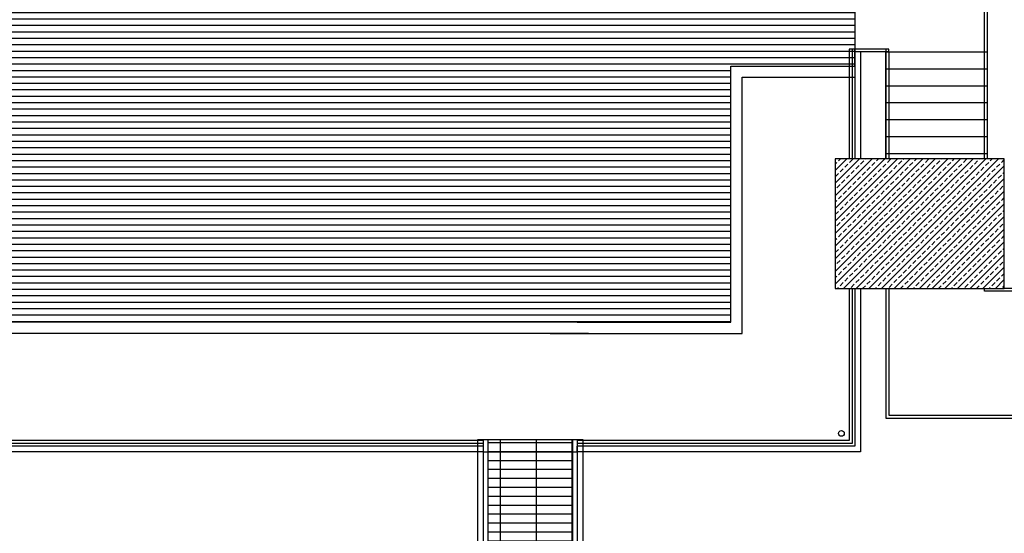
# Model space of a CAD drawing. Units: millimetres. Extents: x 0 to 105726, y -36317 to 0.
# Drawn here: x 105515 to 105532, y -36294 to -36285 of the extents above; entities that cross this region are included whole.
import ezdxf

# ---------------------------------------------------------------- set-up
doc = ezdxf.new("R2010")
doc.units = ezdxf.units.MM
for name, color, linetype in [('PUB_HATCH', 252, 'Continuous'), ('STAIR', 2, 'Continuous'), ('TQ_HZ', 7, 'Continuous'), ('X填充', 8, 'Continuous')]:
    doc.layers.add(name, color=color, linetype=linetype)

msp = doc.modelspace()

# ---------------------------------------------------------------- hatches: boundary and pattern name
at = {"layer": 'PUB_HATCH'}
h = msp.add_hatch(dxfattribs=at)
h.set_pattern_fill('LINE', color=256, scale=0.119851, style=0)
h.set_pattern_definition([(0, (104858.88362, -36850.42493), (0, 0.114158154), [])])
edge = h.paths.add_edge_path()
edge.add_line((105522.978, -36290.495), (105522.978, -36292.792))
edge.add_line((105522.978, -36290.495), (105524.635, -36290.495))
edge.add_line((105524.635, -36290.495), (105524.635, -36290.495))
edge.add_line((105524.635, -36290.495), (105527.362, -36290.495))
edge.add_line((105527.362, -36290.495), (105527.362, -36285.951))
edge.add_line((105527.362, -36285.951), (105529.559, -36285.951))
edge.add_line((105529.559, -36285.951), (105529.559, -36282.255))
edge.add_line((105529.559, -36282.255), (105524.965, -36282.255))
edge.add_line((105524.965, -36282.255), (105524.965, -36283.254))
edge.add_line((105524.965, -36283.254), (105522.768, -36283.254))
edge.add_line((105522.768, -36283.254), (105522.768, -36282.255))
edge.add_line((105522.768, -36282.255), (105519.772, -36282.255))
edge.add_line((105519.772, -36282.255), (105519.772, -36283.254))
edge.add_line((105519.772, -36283.254), (105517.574, -36283.254))
edge.add_line((105517.574, -36283.254), (105517.574, -36282.255))
edge.add_line((105517.574, -36282.255), (105514.578, -36282.255))
edge.add_line((105514.578, -36282.255), (105514.578, -36283.254))
edge.add_line((105514.578, -36283.254), (105512.381, -36283.254))
edge.add_line((105512.381, -36283.254), (105512.381, -36282.255))
edge.add_line((105512.381, -36282.255), (105510.583, -36282.255))
edge.add_line((105510.583, -36282.255), (105510.583, -36290.495))
edge.add_line((105510.583, -36290.495), (105522.978, -36290.495))
at = {"layer": 'PUB_HATCH', "linetype": 'ByBlock', "ltscale": 5}
h = msp.add_hatch(dxfattribs=at)
h.set_pattern_fill('ANSI33', color=256, scale=0.049938, style=0)
h.set_pattern_definition([(45, (104797.97589, -36914.09751), (-0.112113895, 0.112113895), []), (45, (104798.088, -36914.09751), (-0.112113895, 0.112113895), [0.079276496, -0.039638248])])
h.paths.add_polyline_path([(105532.206, -36287.598), (105529.21, -36287.598), (105529.21, -36289.896), (105532.206, -36289.896)])
at = {"layer": 'X填充'}
h = msp.add_hatch(dxfattribs=at)
h.set_pattern_fill('GRATE', color=256, scale=0.199752)
h.set_pattern_definition([(0, (104540.24939, -37176.08363), (0, 0.158552991), []), (90, (104540.2494, -37176.08363), (-0.63421196, 4e-17), [])])
h.paths.add_polyline_path([(105523.057, -36296.278), (105524.555, -36296.278), (105524.555, -36292.572), (105523.057, -36292.572)])

# ---------------------------------------------------------------- linework, layer by layer
for points in [[(105522.978, -36292.792), (105508.286, -36292.792), (105508.286, -36279.459)], [(105522.978, -36292.692), (105508.386, -36292.692), (105508.386, -36279.459)], [(105531.857, -36287.598), (105531.857, -36279.309)], [(105531.906, -36287.598), (105531.906, -36279.309)], [(105529.559, -36283.753), (105529.559, -36285.651)], [(105524.635, -36290.495), (105527.362, -36290.495), (105527.362, -36285.951), (105529.559, -36285.951), (105529.559, -36285.651)], [(105529.459, -36285.651), (105529.459, -36287.598)], [(105529.509, -36285.651), (105529.509, -36287.598)], [(105529.559, -36285.651), (105529.559, -36287.598)], [(105529.659, -36285.701), (105529.559, -36285.701)], [(105529.659, -36285.701), (105529.659, -36287.598)], [(105530.109, -36285.651), (105530.109, -36286.899)], [(105530.159, -36285.701), (105530.159, -36287.598)], [(105530.109, -36289.896), (105530.109, -36292.193), (105534.154, -36292.193), (105534.154, -36286.6), (105532.356, -36286.6), (105532.356, -36289.896), (105532.206, -36289.896)], [(105530.159, -36289.896), (105530.159, -36292.143), (105534.104, -36292.143), (105534.104, -36286.6), (105532.406, -36286.6), (105532.406, -36289.946), (105531.857, -36289.946), (105531.857, -36289.896)], [(105530.109, -36286.899), (105530.109, -36287.598)], [(105529.659, -36289.896), (105529.659, -36292.792), (105524.635, -36292.792)], [(105529.559, -36289.896), (105529.559, -36292.692), (105524.635, -36292.692)], [(105529.509, -36289.896), (105529.509, -36292.642), (105524.635, -36292.642)], [(105529.459, -36289.896), (105529.459, -36292.592), (105524.635, -36292.592)], [(105522.978, -36292.792), (105522.978, -36292.692)], [(105524.635, -36292.792), (105524.635, -36292.692)]]:
    msp.add_lwpolyline(points)
at = {"layer": 'STAIR'}
for p, q in [((105530.109, -36287.598), (105530.109, -36285.701)), ((105530.109, -36285.701), (105531.906, -36285.701)), ((105531.906, -36287.598), (105531.906, -36285.701)), ((105530.109, -36286), (105531.906, -36286)), ((105530.109, -36286.3), (105531.906, -36286.3)), ((105530.109, -36286.6), (105531.906, -36286.6)), ((105530.109, -36286.899), (105531.906, -36286.899)), ((105530.109, -36287.199), (105531.906, -36287.199)), ((105530.109, -36287.499), (105531.906, -36287.499)), ((105530.109, -36289.896), (105531.906, -36289.896))]:
    msp.add_line(p, q, dxfattribs=at)
at = {"layer": 'TQ_HZ'}
for points in [[(105522.978, -36292.642), (105508.436, -36292.642), (105508.436, -36279.459)], [(105522.978, -36292.592), (105508.486, -36292.592), (105508.486, -36279.459)], [(105524.835, -36290.695), (105522.778, -36290.695), (105510.383, -36290.695), (105510.383, -36282.055), (105512.381, -36282.055)], [(105524.635, -36290.495), (105522.978, -36290.495), (105510.583, -36290.495), (105510.583, -36282.255), (105512.381, -36282.255)], [(105529.559, -36285.651), (105529.459, -36285.651)], [(105530.159, -36285.701), (105530.159, -36285.651), (105529.559, -36285.651)], [(105530.159, -36285.701), (105529.559, -36285.701)], [(105524.157, -36290.695), (105524.835, -36290.695), (105527.562, -36290.695), (105527.562, -36286.15), (105529.559, -36286.15), (105529.559, -36286.15)], [(105529.21, -36287.598), (105529.21, -36289.896)], [(105529.21, -36287.598), (105529.21, -36289.896), (105532.206, -36289.896), (105532.206, -36287.598), (105529.21, -36287.598)], [(105522.978, -36292.692), (105508.386, -36292.692)], [(105522.877, -36296.278), (105522.877, -36292.572), (105524.735, -36292.572), (105524.735, -36296.278)], [(105522.977, -36296.278), (105522.977, -36292.572), (105524.635, -36292.572), (105524.635, -36296.278)], [(105523.057, -36296.368), (105523.057, -36292.572), (105524.555, -36292.572), (105524.555, -36296.368)], [(105529.559, -36292.692), (105524.635, -36292.692)], [(105522.978, -36292.792), (105524.635, -36292.792)]]:
    msp.add_lwpolyline(points, dxfattribs=at)
msp.add_circle((105529.319, -36292.466), 0.0499, dxfattribs=at)

doc.saveas('drawing.dxf')
